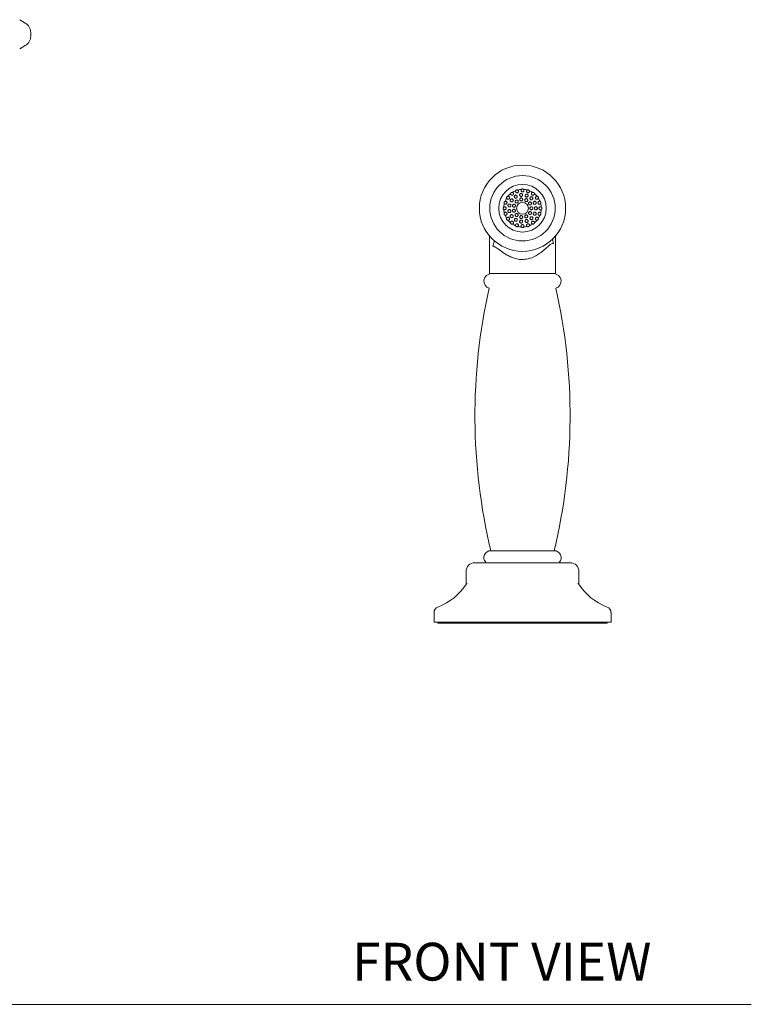
# Model space of a CAD drawing. Units: inches. Extents: x 175.6 to 225.4, y 44 to 87.1.
# Drawn here: x 190.3 to 200, y 44 to 57 of the extents above; entities that cross this region are included whole.
import ezdxf

# ---------------------------------------------------------------- set-up
doc = ezdxf.new("R2010")
doc.units = ezdxf.units.IN
doc.header["$MEASUREMENT"] = 0
doc.layers.add('WATERWORKS FITTING', color=7, linetype='Continuous', lineweight=9)
doc.styles.add('GOTHAM BOOK', font='GOTHMBOK.TTF', dxfattribs={"height": 0.5})

# ---------------------------------------------------------------- blocks, each defined once
blk = doc.blocks.new('EAKM35 FRONT')
at = {"layer": 'WATERWORKS FITTING'}
for p, q in [((7.352, 7.935), (7.279, 7.979)), ((7.424, 7.809), (7.424, 7.762)), ((7.279, 7.593), (7.352, 7.636))]:
    blk.add_line(p, q, dxfattribs=at)
at = {"layer": 'WATERWORKS FITTING', "ltscale": 4}
for p, q in [((13.5, 5.115), (13.5, 4.616)), ((14.374, 4.616), (14.374, 5.115)), ((14.374, 4.616), (13.5, 4.616)), ((14.356, 0.946), (13.518, 0.946)), ((14.567, 0.787), (13.307, 0.787)), ((13.449, 0.792), (13.453, 0.787)), ((14.421, 0.787), (14.425, 0.792)), ((13.189, 0.669), (13.189, 0.512)), ((14.685, 0.512), (14.685, 0.669)), ((12.765, 0.126), (12.765, 0)), ((15.109, 0), (12.765, 0)), ((12.815, 0), (12.815, -0.012)), ((15.059, -0.012), (15.059, 0)), ((15.109, 0), (15.109, 0.126)), ((12.815, -0.012), (13.937, -0.012)), ((13.937, -0.012), (15.059, -0.012))]:
    blk.add_line(p, q, dxfattribs=at)
at = {"layer": 'WATERWORKS FITTING', "ltscale": 16}
for radius in [0.571, 0.433, 0.315, 0.0787]:
    blk.add_circle((13.937, 5.482), radius, dxfattribs=at)
at = {"layer": 'WATERWORKS FITTING'}
for centre, start, end in [((7.278, 7.809), 0, 59.4703), ((7.278, 7.762), 300.5297, 0)]:
    blk.add_arc(centre, 0.146, start, end, dxfattribs=at)
at = {"layer": 'WATERWORKS FITTING', "ltscale": 16}
for centre, radius, start, end in [((13.937, 5.482), 0.249, 147.4866, 158.5134), ((13.937, 5.482), 0.249, 129.4866, 140.5134), ((13.937, 5.482), 0.249, 111.4866, 122.5134), ((13.937, 5.482), 0.249, 93.4866, 104.5134), ((13.937, 5.482), 0.249, 75.4866, 86.5134), ((13.937, 5.482), 0.249, 57.4866, 68.5134), ((13.937, 5.482), 0.249, 39.4866, 50.5134), ((13.937, 5.482), 0.249, 21.4866, 32.5134), ((13.937, 5.482), 0.249, 165.4866, 176.5134), ((13.937, 5.482), 0.249, 3.4866, 14.5134), ((13.937, 5.482), 0.249, 183.4866, 194.5134), ((13.937, 5.482), 0.249, 201.4866, 212.5134), ((13.937, 5.482), 0.249, 327.4866, 338.5134), ((13.937, 5.482), 0.249, 345.4866, 356.5134), ((13.937, 5.482), 0.249, 219.4866, 230.5134), ((13.937, 5.482), 0.249, 237.4866, 248.5134), ((13.937, 5.482), 0.249, 255.4866, 266.5134), ((13.937, 5.482), 0.249, 273.4866, 284.5134), ((13.937, 5.482), 0.249, 291.4866, 302.5134), ((13.937, 5.482), 0.249, 309.4866, 320.5134), ((13.524, 4.517), 0.0984, 90, 253.425), ((14.35, 4.517), 0.0984, 286.575, 90), ((20.989, 2.732), 7.682, 167.2823, 193.4401), ((6.885, 2.732), 7.682, 346.5599, 12.7177), ((13.518, 0.854), 0.0925, 90, 221.9234), ((14.356, 0.854), 0.0925, 318.0766, 90), ((13.307, 0.669), 0.118, 90, 180), ((14.567, 0.669), 0.118, 0, 90), ((12.536, 0.936), 0.787, 290.8249, 327.0502), ((13.205, 0.502), 0.00984, 90, 147.0502), ((14.669, 0.502), 0.00984, 32.9498, 90), ((15.338, 0.936), 0.787, 212.9498, 249.1751), ((12.844, 0.126), 0.0787, 110.8249, 180), ((15.03, 0.126), 0.0787, 0, 69.1751)]:
    blk.add_arc(centre, radius, start, end, dxfattribs=at)
at = {"layer": 'WATERWORKS FITTING', "ltscale": 4}
for points, knots in [([(13.745, 5.64), (13.743, 5.64), (13.738, 5.639), (13.733, 5.636), (13.729, 5.631), (13.726, 5.625), (13.726, 5.619), (13.727, 5.617), (13.727, 5.616)], [0, 0, 0, 0, 0.18689, 0.374807, 0.557001, 0.736045, 0.916245, 1, 1, 1, 1]), ([(13.727, 5.616), (13.727, 5.614), (13.728, 5.611), (13.732, 5.606), (13.738, 5.602), (13.745, 5.6), (13.752, 5.601), (13.758, 5.605), (13.763, 5.61), (13.765, 5.615), (13.766, 5.622), (13.764, 5.628), (13.761, 5.634), (13.756, 5.638), (13.75, 5.64), (13.746, 5.64), (13.745, 5.64)], [0, 0, 0, 0, 0.048836, 0.125706, 0.20657, 0.288331, 0.36731, 0.441445, 0.511198, 0.5787, 0.646513, 0.716901, 0.791378, 0.870221, 0.951875, 1, 1, 1, 1]), ([(13.803, 5.692), (13.801, 5.692), (13.797, 5.693), (13.79, 5.691), (13.785, 5.688), (13.781, 5.683), (13.779, 5.678), (13.779, 5.675), (13.778, 5.674)], [0, 0, 0, 0, 0.186895, 0.374815, 0.556996, 0.736039, 0.916257, 1, 1, 1, 1]), ([(13.778, 5.674), (13.779, 5.672), (13.779, 5.668), (13.781, 5.662), (13.786, 5.657), (13.792, 5.654), (13.799, 5.653), (13.806, 5.654), (13.811, 5.658), (13.815, 5.663), (13.818, 5.669), (13.818, 5.675), (13.816, 5.682), (13.812, 5.687), (13.807, 5.691), (13.804, 5.692), (13.803, 5.692)], [0, 0, 0, 0, 0.060012, 0.137608, 0.218843, 0.300409, 0.378743, 0.452133, 0.521394, 0.588783, 0.656856, 0.727783, 0.802937, 0.882357, 0.964175, 1, 1, 1, 1]), ([(13.834, 5.649), (13.833, 5.647), (13.83, 5.644), (13.828, 5.637), (13.829, 5.631), (13.831, 5.624), (13.836, 5.619), (13.842, 5.616), (13.849, 5.615), (13.856, 5.616), (13.861, 5.62), (13.866, 5.625), (13.868, 5.631), (13.868, 5.638), (13.866, 5.644), (13.862, 5.65), (13.857, 5.653), (13.85, 5.655), (13.843, 5.654), (13.838, 5.652), (13.835, 5.65), (13.834, 5.649)], [0, 0, 0, 0, 0.052742, 0.105445, 0.159216, 0.214368, 0.270168, 0.325603, 0.379949, 0.433066, 0.48531, 0.537253, 0.589498, 0.642589, 0.696854, 0.752205, 0.808012, 0.863261, 0.917117, 0.969453, 1, 1, 1, 1]), ([(13.846, 5.714), (13.845, 5.711), (13.844, 5.707), (13.845, 5.7), (13.848, 5.694), (13.854, 5.689), (13.861, 5.687), (13.867, 5.687), (13.874, 5.689), (13.879, 5.693), (13.882, 5.698), (13.884, 5.704), (13.884, 5.711), (13.881, 5.717), (13.877, 5.721), (13.875, 5.723), (13.875, 5.723)], [0, 0, 0, 0, 0.079088, 0.158351, 0.240054, 0.321099, 0.398218, 0.470398, 0.538941, 0.606283, 0.674927, 0.74688, 0.823221, 0.903543, 0.985459, 1, 1, 1, 1]), ([(13.875, 5.723), (13.873, 5.724), (13.869, 5.726), (13.862, 5.726), (13.856, 5.725), (13.851, 5.721), (13.847, 5.717), (13.846, 5.714), (13.846, 5.714)], [0, 0, 0, 0, 0.186895, 0.374818, 0.557004, 0.736044, 0.916251, 1, 1, 1, 1]), ([(13.904, 5.672), (13.903, 5.67), (13.9, 5.666), (13.898, 5.66), (13.899, 5.653), (13.902, 5.646), (13.907, 5.642), (13.913, 5.639), (13.92, 5.638), (13.926, 5.639), (13.932, 5.643), (13.936, 5.648), (13.938, 5.654), (13.938, 5.661), (13.936, 5.667), (13.932, 5.673), (13.926, 5.676), (13.919, 5.678), (13.913, 5.677), (13.908, 5.675), (13.905, 5.672), (13.904, 5.672)], [0, 0, 0, 0, 0.0545829, 0.109126, 0.1645818, 0.220371, 0.2755162, 0.3294647, 0.3822557, 0.4343411, 0.4863116, 0.5387768, 0.592213, 0.6468569, 0.7024423, 0.7581864, 0.8130675, 0.8664137, 0.9183838, 0.9698247, 1, 1, 1, 1]), ([(13.906, 5.613), (13.905, 5.611), (13.902, 5.607), (13.9, 5.601), (13.901, 5.594), (13.903, 5.588), (13.908, 5.583), (13.914, 5.58), (13.92, 5.579), (13.927, 5.58), (13.933, 5.583), (13.937, 5.588), (13.94, 5.594), (13.94, 5.601), (13.938, 5.607), (13.934, 5.613), (13.929, 5.617), (13.922, 5.619), (13.915, 5.618), (13.91, 5.616), (13.907, 5.613), (13.906, 5.613)], [0, 0, 0, 0, 0.05387, 0.107728, 0.161756, 0.215795, 0.269663, 0.323326, 0.376862, 0.430369, 0.483868, 0.537372, 0.590924, 0.644608, 0.698505, 0.752554, 0.806564, 0.860312, 0.913738, 0.966971, 1, 1, 1, 1]), ([(13.922, 5.73), (13.921, 5.729), (13.918, 5.725), (13.917, 5.718), (13.918, 5.711), (13.922, 5.704), (13.928, 5.7), (13.934, 5.698), (13.941, 5.698), (13.947, 5.7), (13.952, 5.704), (13.955, 5.71), (13.957, 5.716), (13.956, 5.723), (13.954, 5.728), (13.952, 5.73), (13.952, 5.73)], [0, 0, 0, 0, 0.07909, 0.158357, 0.240056, 0.321099, 0.398223, 0.470397, 0.538936, 0.60628, 0.674925, 0.746878, 0.823218, 0.903541, 0.985454, 1, 1, 1, 1]), ([(13.952, 5.73), (13.951, 5.732), (13.948, 5.735), (13.941, 5.737), (13.935, 5.738), (13.929, 5.736), (13.924, 5.733), (13.922, 5.731), (13.922, 5.73)], [0, 0, 0, 0, 0.186899, 0.37482, 0.557005, 0.736046, 0.916267, 1, 1, 1, 1]), ([(13.972, 5.603), (13.971, 5.601), (13.968, 5.598), (13.966, 5.591), (13.966, 5.585), (13.969, 5.578), (13.974, 5.573), (13.979, 5.57), (13.986, 5.569), (13.993, 5.57), (13.999, 5.573), (14.003, 5.578), (14.006, 5.585), (14.006, 5.591), (14.004, 5.598), (14, 5.603), (13.995, 5.607), (13.988, 5.609), (13.981, 5.609), (13.976, 5.606), (13.973, 5.604), (13.972, 5.603)], [0, 0, 0, 0, 0.054032, 0.108063, 0.162001, 0.215722, 0.269288, 0.322799, 0.376294, 0.4298, 0.483323, 0.536954, 0.590782, 0.644796, 0.698845, 0.752697, 0.806221, 0.859492, 0.912747, 0.966228, 1, 1, 1, 1]), ([(13.978, 5.664), (13.976, 5.662), (13.973, 5.659), (13.972, 5.652), (13.972, 5.645), (13.975, 5.639), (13.98, 5.634), (13.986, 5.631), (13.993, 5.63), (13.999, 5.631), (14.005, 5.635), (14.009, 5.64), (14.011, 5.646), (14.012, 5.653), (14.009, 5.66), (14.005, 5.665), (13.999, 5.669), (13.993, 5.67), (13.986, 5.669), (13.981, 5.667), (13.979, 5.665), (13.978, 5.664)], [0, 0, 0, 0, 0.055674, 0.111342, 0.167066, 0.221979, 0.275656, 0.328245, 0.380249, 0.432281, 0.484916, 0.538611, 0.593497, 0.649202, 0.704845, 0.759422, 0.812427, 0.864193, 0.915664, 0.967889, 1, 1, 1, 1]), ([(13.999, 5.723), (13.998, 5.722), (13.994, 5.719), (13.991, 5.712), (13.99, 5.705), (13.992, 5.698), (13.996, 5.692), (14.001, 5.688), (14.007, 5.686), (14.014, 5.687), (14.02, 5.689), (14.025, 5.693), (14.028, 5.699), (14.03, 5.705), (14.029, 5.711), (14.028, 5.713), (14.028, 5.714)], [0, 0, 0, 0, 0.079089, 0.158357, 0.240058, 0.321099, 0.398221, 0.470395, 0.538941, 0.606282, 0.674931, 0.746881, 0.823223, 0.903541, 0.985457, 1, 1, 1, 1]), ([(14.028, 5.714), (14.027, 5.715), (14.025, 5.719), (14.02, 5.724), (14.014, 5.726), (14.008, 5.726), (14.003, 5.725), (14, 5.723), (13.999, 5.723)], [0, 0, 0, 0, 0.186889, 0.374821, 0.557008, 0.736051, 0.916268, 1, 1, 1, 1]), ([(14.041, 5.626), (14.039, 5.624), (14.037, 5.62), (14.035, 5.614), (14.036, 5.607), (14.04, 5.601), (14.045, 5.596), (14.051, 5.594), (14.057, 5.593), (14.064, 5.595), (14.069, 5.599), (14.073, 5.604), (14.075, 5.611), (14.075, 5.618), (14.073, 5.624), (14.068, 5.629), (14.062, 5.632), (14.056, 5.633), (14.049, 5.632), (14.044, 5.63), (14.042, 5.627), (14.041, 5.626)], [0, 0, 0, 0, 0.0552023, 0.1104333, 0.1648452, 0.2180204, 0.2702987, 0.3222385, 0.3744518, 0.4274853, 0.4816782, 0.5369828, 0.5927856, 0.6480937, 0.7020326, 0.7544355, 0.8059486, 0.857617, 0.9103825, 0.9646444, 1, 1, 1, 1]), ([(14.071, 5.692), (14.069, 5.691), (14.064, 5.689), (14.059, 5.684), (14.056, 5.678), (14.056, 5.671), (14.058, 5.664), (14.062, 5.658), (14.067, 5.655), (14.073, 5.653), (14.08, 5.653), (14.086, 5.655), (14.091, 5.66), (14.095, 5.666), (14.096, 5.671), (14.095, 5.674), (14.095, 5.674)], [0, 0, 0, 0, 0.079091, 0.158357, 0.240062, 0.321103, 0.398224, 0.470397, 0.538937, 0.606283, 0.674927, 0.746882, 0.823225, 0.903541, 0.985457, 1, 1, 1, 1]), ([(14.095, 5.674), (14.095, 5.676), (14.094, 5.68), (14.091, 5.686), (14.086, 5.69), (14.08, 5.692), (14.075, 5.693), (14.072, 5.692), (14.071, 5.692)], [0, 0, 0, 0, 0.186893, 0.374813, 0.557009, 0.736057, 0.916259, 1, 1, 1, 1]), ([(14.129, 5.64), (14.128, 5.64), (14.124, 5.64), (14.118, 5.638), (14.112, 5.633), (14.109, 5.627), (14.108, 5.619), (14.11, 5.613), (14.113, 5.607), (14.118, 5.603), (14.124, 5.601), (14.13, 5.601), (14.137, 5.602), (14.142, 5.607), (14.146, 5.611), (14.147, 5.615), (14.147, 5.616)], [0, 0, 0, 0, 0.060012, 0.137606, 0.218845, 0.300408, 0.378742, 0.452138, 0.521393, 0.588782, 0.656854, 0.727788, 0.802941, 0.882356, 0.964177, 1, 1, 1, 1]), ([(14.147, 5.616), (14.147, 5.618), (14.148, 5.622), (14.147, 5.628), (14.143, 5.634), (14.138, 5.638), (14.133, 5.64), (14.13, 5.64), (14.129, 5.64)], [0, 0, 0, 0, 0.1868988, 0.3748237, 0.5570074, 0.7360522, 0.916256, 1, 1, 1, 1]), ([(13.688, 5.497), (13.687, 5.495), (13.684, 5.492), (13.681, 5.486), (13.681, 5.48), (13.682, 5.473), (13.685, 5.469), (13.687, 5.467), (13.688, 5.467)], [0, 0, 0, 0, 0.186886, 0.374807, 0.556992, 0.736049, 0.916256, 1, 1, 1, 1]), ([(13.688, 5.467), (13.69, 5.465), (13.694, 5.463), (13.701, 5.462), (13.708, 5.463), (13.714, 5.467), (13.719, 5.472), (13.721, 5.479), (13.72, 5.485), (13.718, 5.491), (13.714, 5.496), (13.709, 5.5), (13.702, 5.502), (13.696, 5.501), (13.691, 5.499), (13.689, 5.497), (13.688, 5.497)], [0, 0, 0, 0, 0.079087, 0.158356, 0.240056, 0.321099, 0.398218, 0.470392, 0.538938, 0.606284, 0.674926, 0.746879, 0.823217, 0.903541, 0.985454, 1, 1, 1, 1]), ([(13.705, 5.573), (13.703, 5.572), (13.699, 5.57), (13.695, 5.565), (13.693, 5.559), (13.692, 5.553), (13.694, 5.548), (13.695, 5.545), (13.696, 5.544)], [0, 0, 0, 0, 0.1868956, 0.3748131, 0.5569976, 0.7360557, 0.9162545, 1, 1, 1, 1]), ([(13.696, 5.544), (13.697, 5.542), (13.7, 5.539), (13.706, 5.535), (13.713, 5.535), (13.72, 5.536), (13.726, 5.54), (13.73, 5.546), (13.732, 5.552), (13.732, 5.558), (13.73, 5.564), (13.726, 5.57), (13.72, 5.573), (13.713, 5.575), (13.708, 5.574), (13.705, 5.573), (13.705, 5.573)], [0, 0, 0, 0, 0.079085, 0.158356, 0.240058, 0.321101, 0.398223, 0.470398, 0.538938, 0.606286, 0.674929, 0.74688, 0.823223, 0.903542, 0.985457, 1, 1, 1, 1]), ([(13.75, 5.533), (13.749, 5.531), (13.746, 5.528), (13.744, 5.521), (13.744, 5.515), (13.746, 5.509), (13.75, 5.503), (13.756, 5.5), (13.763, 5.498), (13.77, 5.499), (13.776, 5.502), (13.78, 5.507), (13.783, 5.514), (13.784, 5.52), (13.782, 5.527), (13.778, 5.532), (13.773, 5.536), (13.767, 5.538), (13.76, 5.538), (13.754, 5.536), (13.751, 5.534), (13.75, 5.533)], [0, 0, 0, 0, 0.052035, 0.104098, 0.155596, 0.207282, 0.260082, 0.314382, 0.369861, 0.425639, 0.480748, 0.534652, 0.587408, 0.639474, 0.691452, 0.743936, 0.797411, 0.852085, 0.907691, 0.963425, 1, 1, 1, 1]), ([(13.78, 5.6), (13.778, 5.598), (13.776, 5.595), (13.774, 5.588), (13.774, 5.582), (13.776, 5.576), (13.781, 5.571), (13.787, 5.567), (13.793, 5.566), (13.8, 5.567), (13.806, 5.57), (13.811, 5.575), (13.813, 5.581), (13.814, 5.588), (13.812, 5.594), (13.808, 5.6), (13.803, 5.604), (13.796, 5.606), (13.789, 5.605), (13.784, 5.603), (13.781, 5.601), (13.78, 5.6)], [0, 0, 0, 0, 0.051564, 0.103121, 0.155056, 0.208291, 0.263006, 0.318679, 0.374352, 0.429136, 0.48267, 0.535164, 0.587141, 0.639209, 0.691947, 0.745775, 0.800778, 0.856526, 0.912095, 0.966505, 1, 1, 1, 1]), ([(13.81, 5.529), (13.808, 5.527), (13.806, 5.524), (13.804, 5.517), (13.804, 5.511), (13.807, 5.504), (13.811, 5.499), (13.817, 5.496), (13.824, 5.495), (13.83, 5.496), (13.836, 5.499), (13.841, 5.504), (13.843, 5.511), (13.844, 5.517), (13.842, 5.524), (13.838, 5.529), (13.832, 5.533), (13.826, 5.535), (13.819, 5.534), (13.813, 5.532), (13.811, 5.53), (13.81, 5.529)], [0, 0, 0, 0, 0.053308, 0.106624, 0.159854, 0.21321, 0.266869, 0.320824, 0.374888, 0.428836, 0.482573, 0.536149, 0.58966, 0.643159, 0.696659, 0.750184, 0.803802, 0.857608, 0.911614, 0.965666, 1, 1, 1, 1]), ([(13.846, 5.585), (13.844, 5.583), (13.841, 5.58), (13.84, 5.573), (13.84, 5.567), (13.843, 5.56), (13.847, 5.555), (13.853, 5.552), (13.86, 5.551), (13.866, 5.552), (13.872, 5.555), (13.877, 5.56), (13.879, 5.567), (13.88, 5.573), (13.878, 5.58), (13.874, 5.585), (13.868, 5.589), (13.862, 5.591), (13.855, 5.59), (13.849, 5.588), (13.847, 5.586), (13.846, 5.585)], [0, 0, 0, 0, 0.053366, 0.10673, 0.160288, 0.214171, 0.268225, 0.322227, 0.37603, 0.429643, 0.483164, 0.536664, 0.590164, 0.643678, 0.697258, 0.750998, 0.804955, 0.859018, 0.912968, 0.966618, 1, 1, 1, 1]), ([(14.023, 5.56), (14.021, 5.558), (14.018, 5.554), (14.016, 5.548), (14.017, 5.541), (14.019, 5.535), (14.024, 5.53), (14.03, 5.527), (14.036, 5.525), (14.043, 5.527), (14.049, 5.53), (14.053, 5.535), (14.056, 5.541), (14.056, 5.548), (14.054, 5.554), (14.051, 5.56), (14.045, 5.564), (14.039, 5.565), (14.032, 5.565), (14.026, 5.563), (14.024, 5.561), (14.023, 5.56)], [0, 0, 0, 0, 0.05373, 0.107468, 0.161078, 0.214596, 0.268099, 0.321597, 0.375111, 0.428693, 0.482446, 0.536413, 0.590475, 0.644413, 0.698044, 0.751379, 0.804608, 0.857993, 0.911695, 0.965675, 1, 1, 1, 1]), ([(14.041, 5.496), (14.04, 5.494), (14.037, 5.491), (14.035, 5.484), (14.035, 5.477), (14.038, 5.471), (14.042, 5.466), (14.048, 5.463), (14.055, 5.462), (14.062, 5.463), (14.068, 5.466), (14.072, 5.471), (14.075, 5.477), (14.075, 5.484), (14.073, 5.49), (14.069, 5.496), (14.064, 5.5), (14.057, 5.502), (14.051, 5.501), (14.045, 5.499), (14.042, 5.497), (14.041, 5.496)], [0, 0, 0, 0, 0.053526, 0.107049, 0.160553, 0.214053, 0.26756, 0.321109, 0.374806, 0.428711, 0.482765, 0.536763, 0.590498, 0.643907, 0.69714, 0.750457, 0.804056, 0.857971, 0.912027, 0.966011, 1, 1, 1, 1]), ([(14.084, 5.567), (14.083, 5.565), (14.08, 5.561), (14.079, 5.555), (14.08, 5.548), (14.082, 5.542), (14.087, 5.537), (14.093, 5.535), (14.1, 5.534), (14.106, 5.535), (14.112, 5.539), (14.116, 5.544), (14.119, 5.551), (14.119, 5.557), (14.116, 5.564), (14.112, 5.569), (14.107, 5.572), (14.1, 5.574), (14.093, 5.573), (14.088, 5.571), (14.085, 5.568), (14.084, 5.567)], [0, 0, 0, 0, 0.053889, 0.107815, 0.160862, 0.213065, 0.265006, 0.317286, 0.370442, 0.424775, 0.480176, 0.535978, 0.591159, 0.644914, 0.697169, 0.748642, 0.800395, 0.853324, 0.907755, 0.963304, 1, 1, 1, 1]), ([(14.1, 5.495), (14.098, 5.493), (14.096, 5.49), (14.094, 5.483), (14.095, 5.477), (14.097, 5.471), (14.102, 5.466), (14.108, 5.463), (14.114, 5.462), (14.121, 5.463), (14.127, 5.466), (14.131, 5.471), (14.134, 5.478), (14.134, 5.484), (14.132, 5.491), (14.128, 5.496), (14.123, 5.5), (14.116, 5.502), (14.109, 5.501), (14.104, 5.499), (14.101, 5.496), (14.1, 5.495)], [0, 0, 0, 0, 0.052636, 0.105297, 0.157426, 0.209382, 0.261751, 0.315054, 0.369555, 0.425059, 0.480839, 0.535864, 0.589399, 0.641492, 0.692936, 0.744808, 0.797939, 0.852556, 0.908195, 0.963899, 1, 1, 1, 1]), ([(14.169, 5.573), (14.167, 5.574), (14.162, 5.575), (14.155, 5.574), (14.149, 5.57), (14.144, 5.565), (14.142, 5.558), (14.142, 5.551), (14.144, 5.545), (14.148, 5.54), (14.153, 5.537), (14.159, 5.535), (14.166, 5.535), (14.173, 5.538), (14.176, 5.541), (14.178, 5.544), (14.178, 5.544)], [0, 0, 0, 0, 0.079087, 0.158356, 0.240058, 0.321099, 0.39822, 0.4704, 0.538942, 0.606283, 0.674927, 0.746879, 0.82322, 0.90354, 0.985459, 1, 1, 1, 1]), ([(14.186, 5.497), (14.184, 5.498), (14.18, 5.501), (14.173, 5.502), (14.166, 5.5), (14.16, 5.497), (14.155, 5.491), (14.153, 5.485), (14.154, 5.478), (14.156, 5.472), (14.16, 5.467), (14.165, 5.463), (14.171, 5.462), (14.178, 5.462), (14.183, 5.464), (14.185, 5.466), (14.186, 5.467)], [0, 0, 0, 0, 0.079091, 0.158353, 0.240058, 0.321096, 0.398221, 0.470395, 0.538935, 0.606279, 0.674926, 0.746877, 0.823222, 0.90354, 0.985454, 1, 1, 1, 1]), ([(14.178, 5.544), (14.179, 5.546), (14.181, 5.55), (14.182, 5.556), (14.18, 5.563), (14.176, 5.568), (14.172, 5.571), (14.17, 5.573), (14.169, 5.573)], [0, 0, 0, 0, 0.186896, 0.37482, 0.557003, 0.736045, 0.916265, 1, 1, 1, 1]), ([(14.186, 5.467), (14.187, 5.468), (14.19, 5.471), (14.193, 5.477), (14.193, 5.484), (14.191, 5.49), (14.189, 5.494), (14.186, 5.496), (14.186, 5.497)], [0, 0, 0, 0, 0.1868984, 0.3748186, 0.5570031, 0.7360444, 0.9162551, 1, 1, 1, 1]), ([(13.696, 5.419), (13.695, 5.417), (13.693, 5.414), (13.692, 5.407), (13.694, 5.401), (13.697, 5.395), (13.701, 5.392), (13.704, 5.391), (13.705, 5.39)], [0, 0, 0, 0, 0.186882, 0.374807, 0.556995, 0.736052, 0.91625, 1, 1, 1, 1]), ([(13.705, 5.39), (13.707, 5.39), (13.712, 5.388), (13.719, 5.39), (13.725, 5.393), (13.73, 5.399), (13.732, 5.405), (13.732, 5.412), (13.73, 5.418), (13.726, 5.423), (13.721, 5.427), (13.714, 5.429), (13.708, 5.428), (13.701, 5.426), (13.697, 5.422), (13.696, 5.42), (13.696, 5.419)], [0, 0, 0, 0, 0.079087, 0.15835, 0.240053, 0.321095, 0.398216, 0.470389, 0.538932, 0.606278, 0.674923, 0.746875, 0.823216, 0.903538, 0.985454, 1, 1, 1, 1]), ([(13.727, 5.348), (13.726, 5.346), (13.726, 5.341), (13.727, 5.335), (13.731, 5.329), (13.736, 5.325), (13.741, 5.324), (13.744, 5.323), (13.745, 5.323)], [0, 0, 0, 0, 0.186881, 0.374801, 0.556999, 0.736043, 0.916256, 1, 1, 1, 1]), ([(13.745, 5.323), (13.747, 5.323), (13.752, 5.323), (13.758, 5.327), (13.763, 5.332), (13.766, 5.339), (13.766, 5.346), (13.764, 5.352), (13.76, 5.357), (13.754, 5.361), (13.748, 5.363), (13.742, 5.362), (13.736, 5.36), (13.73, 5.355), (13.728, 5.351), (13.727, 5.348), (13.727, 5.348)], [0, 0, 0, 0, 0.079083, 0.158351, 0.240053, 0.321097, 0.398217, 0.470389, 0.538933, 0.60628, 0.674927, 0.746872, 0.823215, 0.903539, 0.985451, 1, 1, 1, 1]), ([(13.75, 5.459), (13.748, 5.457), (13.746, 5.454), (13.744, 5.447), (13.744, 5.441), (13.747, 5.434), (13.751, 5.429), (13.756, 5.426), (13.763, 5.425), (13.77, 5.426), (13.776, 5.429), (13.781, 5.434), (13.783, 5.44), (13.784, 5.447), (13.782, 5.453), (13.778, 5.459), (13.773, 5.463), (13.766, 5.465), (13.76, 5.464), (13.754, 5.462), (13.751, 5.46), (13.75, 5.459)], [0, 0, 0, 0, 0.0537057, 0.1074566, 0.1600839, 0.21167, 0.2632402, 0.3157782, 0.3697949, 0.4251054, 0.4809061, 0.5362049, 0.5903467, 0.6432934, 0.6954443, 0.7473954, 0.7997392, 0.8530012, 0.9074545, 0.9629283, 1, 1, 1, 1]), ([(13.781, 5.393), (13.779, 5.391), (13.776, 5.388), (13.774, 5.381), (13.774, 5.374), (13.776, 5.368), (13.78, 5.363), (13.786, 5.359), (13.792, 5.358), (13.799, 5.358), (13.805, 5.361), (13.81, 5.366), (13.813, 5.372), (13.814, 5.379), (13.812, 5.385), (13.809, 5.391), (13.803, 5.395), (13.797, 5.397), (13.791, 5.397), (13.785, 5.396), (13.782, 5.393), (13.781, 5.393)], [0, 0, 0, 0, 0.055502, 0.111026, 0.165808, 0.219046, 0.270937, 0.322381, 0.374442, 0.427858, 0.482726, 0.538459, 0.594063, 0.648704, 0.702096, 0.754497, 0.806455, 0.858572, 0.911423, 0.965397, 1, 1, 1, 1]), ([(13.81, 5.462), (13.808, 5.46), (13.805, 5.457), (13.804, 5.45), (13.804, 5.444), (13.807, 5.438), (13.811, 5.433), (13.817, 5.429), (13.824, 5.428), (13.83, 5.43), (13.836, 5.433), (13.841, 5.438), (13.843, 5.444), (13.844, 5.451), (13.842, 5.457), (13.838, 5.463), (13.832, 5.467), (13.826, 5.468), (13.819, 5.468), (13.813, 5.466), (13.811, 5.463), (13.81, 5.462)], [0, 0, 0, 0, 0.053785, 0.107587, 0.16115, 0.214441, 0.267682, 0.321126, 0.374896, 0.428911, 0.482957, 0.53684, 0.590515, 0.644058, 0.697562, 0.75106, 0.804563, 0.858108, 0.911781, 0.96566, 1, 1, 1, 1]), ([(13.835, 5.343), (13.834, 5.341), (13.831, 5.338), (13.829, 5.331), (13.829, 5.324), (13.831, 5.318), (13.835, 5.313), (13.841, 5.31), (13.848, 5.308), (13.854, 5.309), (13.86, 5.312), (13.865, 5.317), (13.868, 5.323), (13.868, 5.33), (13.867, 5.337), (13.863, 5.342), (13.857, 5.346), (13.851, 5.348), (13.845, 5.348), (13.839, 5.346), (13.836, 5.344), (13.835, 5.343)], [0, 0, 0, 0, 0.0556368, 0.1112588, 0.1670238, 0.2219893, 0.275442, 0.3274819, 0.3789268, 0.4308469, 0.4840578, 0.5387467, 0.5944153, 0.6500991, 0.7048994, 0.7584579, 0.8109708, 0.8629513, 0.9150142, 0.9677322, 1, 1, 1, 1]), ([(13.846, 5.406), (13.844, 5.404), (13.841, 5.401), (13.84, 5.394), (13.84, 5.388), (13.843, 5.381), (13.847, 5.376), (13.853, 5.373), (13.86, 5.372), (13.867, 5.374), (13.872, 5.377), (13.877, 5.382), (13.879, 5.388), (13.88, 5.395), (13.877, 5.402), (13.873, 5.407), (13.868, 5.411), (13.861, 5.412), (13.855, 5.412), (13.849, 5.409), (13.847, 5.407), (13.846, 5.406)], [0, 0, 0, 0, 0.054048, 0.108093, 0.162115, 0.215899, 0.269355, 0.3226, 0.375885, 0.429438, 0.483308, 0.537362, 0.591369, 0.645176, 0.698798, 0.752318, 0.80582, 0.859321, 0.912828, 0.966407, 1, 1, 1, 1]), ([(13.906, 5.379), (13.905, 5.377), (13.902, 5.373), (13.9, 5.367), (13.901, 5.36), (13.903, 5.354), (13.908, 5.349), (13.914, 5.346), (13.921, 5.345), (13.927, 5.346), (13.933, 5.349), (13.937, 5.354), (13.94, 5.361), (13.94, 5.367), (13.938, 5.374), (13.934, 5.379), (13.928, 5.383), (13.922, 5.385), (13.915, 5.384), (13.91, 5.382), (13.907, 5.379), (13.906, 5.379)], [0, 0, 0, 0, 0.053789, 0.107567, 0.161503, 0.215562, 0.269532, 0.323222, 0.376595, 0.429822, 0.483166, 0.536818, 0.590767, 0.644827, 0.698783, 0.752531, 0.80611, 0.859624, 0.913124, 0.966625, 1, 1, 1, 1]), ([(13.972, 5.388), (13.971, 5.386), (13.968, 5.383), (13.966, 5.376), (13.966, 5.37), (13.969, 5.363), (13.974, 5.358), (13.98, 5.355), (13.986, 5.354), (13.993, 5.355), (13.999, 5.359), (14.003, 5.364), (14.006, 5.37), (14.006, 5.377), (14.004, 5.383), (14, 5.389), (13.994, 5.392), (13.988, 5.394), (13.981, 5.394), (13.976, 5.391), (13.973, 5.389), (13.972, 5.388)], [0, 0, 0, 0, 0.053538, 0.107072, 0.160676, 0.214455, 0.268441, 0.322501, 0.376412, 0.430002, 0.483309, 0.536545, 0.589965, 0.643709, 0.69771, 0.751765, 0.805663, 0.859354, 0.912904, 0.966409, 1, 1, 1, 1]), ([(14.022, 5.432), (14.021, 5.43), (14.018, 5.427), (14.016, 5.42), (14.017, 5.413), (14.019, 5.407), (14.024, 5.402), (14.03, 5.399), (14.036, 5.398), (14.043, 5.399), (14.049, 5.402), (14.053, 5.407), (14.056, 5.413), (14.056, 5.42), (14.054, 5.427), (14.05, 5.432), (14.045, 5.436), (14.038, 5.438), (14.032, 5.437), (14.026, 5.435), (14.023, 5.433), (14.022, 5.432)], [0, 0, 0, 0, 0.053499, 0.106999, 0.160502, 0.214035, 0.267675, 0.321518, 0.375548, 0.429587, 0.483411, 0.536913, 0.590169, 0.643437, 0.696941, 0.750776, 0.804815, 0.858839, 0.912678, 0.966318, 1, 1, 1, 1]), ([(14.042, 5.364), (14.04, 5.362), (14.037, 5.359), (14.036, 5.352), (14.036, 5.346), (14.038, 5.34), (14.043, 5.334), (14.049, 5.331), (14.056, 5.33), (14.062, 5.331), (14.068, 5.334), (14.073, 5.339), (14.075, 5.345), (14.075, 5.352), (14.074, 5.358), (14.07, 5.364), (14.064, 5.368), (14.058, 5.37), (14.051, 5.369), (14.045, 5.367), (14.043, 5.365), (14.042, 5.364)], [0, 0, 0, 0, 0.052244, 0.104468, 0.157182, 0.210988, 0.265971, 0.321713, 0.377293, 0.431739, 0.484605, 0.536298, 0.587799, 0.640132, 0.693912, 0.749062, 0.804858, 0.860293, 0.914636, 0.967758, 1, 1, 1, 1]), ([(14.085, 5.423), (14.083, 5.422), (14.081, 5.418), (14.079, 5.412), (14.079, 5.405), (14.082, 5.399), (14.086, 5.394), (14.092, 5.391), (14.099, 5.39), (14.106, 5.391), (14.112, 5.394), (14.116, 5.399), (14.118, 5.405), (14.119, 5.412), (14.117, 5.418), (14.113, 5.424), (14.108, 5.428), (14.101, 5.43), (14.094, 5.429), (14.089, 5.427), (14.086, 5.424), (14.085, 5.423)], [0, 0, 0, 0, 0.052009, 0.104018, 0.156003, 0.20852, 0.262043, 0.316765, 0.372394, 0.428107, 0.482886, 0.53612, 0.588014, 0.639456, 0.691519, 0.744938, 0.799808, 0.85554, 0.911144, 0.965783, 1, 1, 1, 1]), ([(14.147, 5.348), (14.146, 5.35), (14.145, 5.354), (14.14, 5.359), (14.133, 5.362), (14.126, 5.363), (14.119, 5.361), (14.114, 5.357), (14.11, 5.351), (14.108, 5.345), (14.108, 5.339), (14.111, 5.333), (14.115, 5.328), (14.121, 5.324), (14.126, 5.323), (14.129, 5.323), (14.129, 5.323)], [0, 0, 0, 0, 0.079088, 0.158358, 0.240057, 0.321098, 0.398217, 0.470394, 0.538935, 0.606279, 0.674928, 0.746877, 0.82322, 0.903536, 0.985451, 1, 1, 1, 1]), ([(14.129, 5.323), (14.131, 5.324), (14.136, 5.324), (14.141, 5.328), (14.145, 5.333), (14.148, 5.339), (14.148, 5.344), (14.147, 5.347), (14.147, 5.348)], [0, 0, 0, 0, 0.186879, 0.374801, 0.557, 0.736055, 0.916258, 1, 1, 1, 1]), ([(14.178, 5.419), (14.177, 5.421), (14.174, 5.425), (14.168, 5.428), (14.161, 5.429), (14.154, 5.427), (14.148, 5.423), (14.144, 5.418), (14.142, 5.411), (14.142, 5.405), (14.144, 5.399), (14.148, 5.394), (14.154, 5.39), (14.161, 5.389), (14.166, 5.389), (14.168, 5.39), (14.169, 5.39)], [0, 0, 0, 0, 0.0790892, 0.1583509, 0.240058, 0.3210934, 0.3982147, 0.4703921, 0.5389363, 0.6062773, 0.6749256, 0.746876, 0.8232179, 0.9035359, 0.9854514, 1, 1, 1, 1]), ([(14.169, 5.39), (14.171, 5.391), (14.175, 5.393), (14.179, 5.398), (14.181, 5.404), (14.182, 5.411), (14.18, 5.416), (14.179, 5.418), (14.178, 5.419)], [0, 0, 0, 0, 0.18689, 0.374812, 0.556998, 0.736043, 0.91626, 1, 1, 1, 1]), ([(13.803, 5.271), (13.804, 5.272), (13.808, 5.273), (13.813, 5.277), (13.817, 5.283), (13.818, 5.29), (13.817, 5.297), (13.814, 5.303), (13.809, 5.307), (13.803, 5.31), (13.797, 5.311), (13.791, 5.309), (13.785, 5.306), (13.781, 5.3), (13.778, 5.295), (13.778, 5.291), (13.778, 5.289)], [0, 0, 0, 0, 0.048836, 0.125706, 0.206565, 0.288325, 0.367309, 0.441444, 0.511197, 0.578696, 0.646517, 0.716899, 0.791377, 0.870215, 0.951869, 1, 1, 1, 1]), ([(13.778, 5.289), (13.779, 5.287), (13.779, 5.283), (13.783, 5.277), (13.788, 5.273), (13.794, 5.271), (13.799, 5.271), (13.802, 5.271), (13.803, 5.271)], [0, 0, 0, 0, 0.1868912, 0.374809, 0.556993, 0.7360442, 0.9162443, 1, 1, 1, 1]), ([(13.875, 5.24), (13.876, 5.242), (13.88, 5.245), (13.883, 5.251), (13.884, 5.258), (13.882, 5.265), (13.878, 5.271), (13.873, 5.275), (13.867, 5.277), (13.86, 5.277), (13.854, 5.275), (13.849, 5.27), (13.845, 5.265), (13.844, 5.258), (13.845, 5.253), (13.846, 5.25), (13.846, 5.25)], [0, 0, 0, 0, 0.079085, 0.15835, 0.240058, 0.321095, 0.398217, 0.470391, 0.538932, 0.606279, 0.674922, 0.746873, 0.823219, 0.903536, 0.985451, 1, 1, 1, 1]), ([(13.846, 5.25), (13.847, 5.248), (13.849, 5.244), (13.854, 5.24), (13.86, 5.237), (13.866, 5.237), (13.871, 5.238), (13.874, 5.24), (13.875, 5.24)], [0, 0, 0, 0, 0.186896, 0.3748032, 0.5569881, 0.7360475, 0.9162467, 1, 1, 1, 1]), ([(13.905, 5.32), (13.904, 5.318), (13.901, 5.315), (13.899, 5.308), (13.899, 5.301), (13.901, 5.295), (13.906, 5.29), (13.912, 5.287), (13.918, 5.285), (13.925, 5.287), (13.931, 5.29), (13.935, 5.294), (13.938, 5.301), (13.938, 5.307), (13.937, 5.314), (13.933, 5.32), (13.927, 5.324), (13.921, 5.325), (13.914, 5.325), (13.909, 5.323), (13.906, 5.321), (13.905, 5.32)], [0, 0, 0, 0, 0.054653, 0.109272, 0.164688, 0.220491, 0.275653, 0.329376, 0.381609, 0.433074, 0.484849, 0.53781, 0.592275, 0.64784, 0.703594, 0.758584, 0.812349, 0.865001, 0.917032, 0.969038, 1, 1, 1, 1]), ([(13.952, 5.233), (13.953, 5.235), (13.956, 5.239), (13.957, 5.246), (13.956, 5.253), (13.952, 5.259), (13.946, 5.263), (13.94, 5.265), (13.933, 5.265), (13.927, 5.263), (13.922, 5.259), (13.919, 5.254), (13.917, 5.247), (13.918, 5.24), (13.92, 5.235), (13.922, 5.233), (13.922, 5.233)], [0, 0, 0, 0, 0.079083, 0.158352, 0.240059, 0.321097, 0.398217, 0.470397, 0.538938, 0.606282, 0.674928, 0.746877, 0.823222, 0.90354, 0.985454, 1, 1, 1, 1]), ([(13.922, 5.233), (13.923, 5.231), (13.926, 5.228), (13.932, 5.226), (13.939, 5.226), (13.945, 5.227), (13.95, 5.23), (13.952, 5.232), (13.952, 5.233)], [0, 0, 0, 0, 0.186885, 0.37481, 0.556992, 0.736049, 0.916245, 1, 1, 1, 1]), ([(13.978, 5.327), (13.977, 5.326), (13.974, 5.322), (13.972, 5.316), (13.972, 5.309), (13.975, 5.303), (13.979, 5.298), (13.985, 5.294), (13.992, 5.293), (13.999, 5.294), (14.004, 5.298), (14.009, 5.302), (14.011, 5.308), (14.012, 5.315), (14.01, 5.322), (14.006, 5.327), (14, 5.331), (13.994, 5.333), (13.987, 5.333), (13.982, 5.33), (13.979, 5.328), (13.978, 5.327)], [0, 0, 0, 0, 0.053269, 0.106506, 0.160603, 0.215834, 0.271636, 0.327017, 0.381087, 0.433602, 0.485143, 0.536765, 0.589419, 0.643571, 0.698965, 0.754764, 0.809981, 0.864016, 0.916874, 0.968988, 1, 1, 1, 1]), ([(14.028, 5.25), (14.029, 5.252), (14.03, 5.257), (14.029, 5.264), (14.026, 5.27), (14.02, 5.274), (14.013, 5.277), (14.007, 5.277), (14, 5.275), (13.995, 5.271), (13.992, 5.265), (13.99, 5.259), (13.99, 5.252), (13.993, 5.246), (13.997, 5.242), (13.999, 5.241), (13.999, 5.24)], [0, 0, 0, 0, 0.079087, 0.158355, 0.240058, 0.321099, 0.398219, 0.470392, 0.538935, 0.606281, 0.674925, 0.746877, 0.823217, 0.903539, 0.985454, 1, 1, 1, 1]), ([(13.999, 5.24), (14.001, 5.239), (14.005, 5.237), (14.012, 5.237), (14.018, 5.239), (14.023, 5.242), (14.027, 5.246), (14.028, 5.249), (14.028, 5.25)], [0, 0, 0, 0, 0.186883, 0.37481, 0.556994, 0.736052, 0.916264, 1, 1, 1, 1]), ([(14.095, 5.289), (14.095, 5.292), (14.095, 5.296), (14.092, 5.303), (14.087, 5.307), (14.08, 5.31), (14.073, 5.31), (14.067, 5.308), (14.061, 5.304), (14.058, 5.299), (14.056, 5.293), (14.056, 5.286), (14.059, 5.28), (14.063, 5.275), (14.068, 5.272), (14.071, 5.272), (14.071, 5.271)], [0, 0, 0, 0, 0.079089, 0.158357, 0.240058, 0.321099, 0.398219, 0.47039, 0.538939, 0.60628, 0.674926, 0.746878, 0.82322, 0.90354, 0.985451, 1, 1, 1, 1]), ([(14.071, 5.271), (14.073, 5.271), (14.077, 5.27), (14.084, 5.272), (14.089, 5.276), (14.093, 5.281), (14.095, 5.285), (14.095, 5.288), (14.095, 5.289)], [0, 0, 0, 0, 0.186884, 0.37481, 0.55701, 0.736056, 0.916255, 1, 1, 1, 1]), ([(14.348, 5.014), (14.348, 5.014), (14.342, 5.037), (14.337, 5.066), (14.339, 5.084), (14.339, 5.086)], [0, 0, 0, 0, 0.007294, 0.888584, 1, 1, 1, 1]), ([(13.563, 5.059), (13.563, 5.058), (13.561, 5.041), (13.554, 5.01), (13.545, 4.983), (13.544, 4.98), (13.544, 4.979)], [0, 0, 0, 0, 0.084496, 0.880355, 0.993625, 1, 1, 1, 1]), ([(14.348, 5.014), (14.343, 5.014), (14.328, 5.016), (14.304, 5.001), (14.271, 4.972), (14.23, 4.935), (14.16, 4.877), (14.072, 4.827), (13.989, 4.806), (13.921, 4.802), (13.865, 4.808), (13.801, 4.828), (13.747, 4.853), (13.684, 4.891), (13.624, 4.938), (13.579, 4.969), (13.555, 4.977), (13.548, 4.979), (13.544, 4.979)], [0, 0, 0, 0, 0.037916, 0.107539, 0.125872, 0.208948, 0.294268, 0.412393, 0.498857, 0.526438, 0.594781, 0.652235, 0.711754, 0.765499, 0.872826, 0.95538, 0.975255, 1, 1, 1, 1])]:
    blk.add_open_spline(points, degree=3, knots=knots, dxfattribs=at)

msp = doc.modelspace()

# ---------------------------------------------------------------- linework, layer by layer
at = {"layer": 'WATERWORKS FITTING'}
msp.add_line((175.585, 43.965), (200.011, 43.965), dxfattribs=at)

# ---------------------------------------------------------------- block references
msp.add_blockref('EAKM35 FRONT', (183.044, 49.027), dxfattribs=at)

# ---------------------------------------------------------------- texts
at = {"layer": 'WATERWORKS FITTING', "insert": (194.073, 44.78), "char_height": 0.5, "width": 6.01499, "attachment_point": 1, "style": 'GOTHAM BOOK'}
msp.add_mtext('\\A1;\\pi1.3044;FRONT VIEW', dxfattribs=at)

doc.saveas('drawing.dxf')
